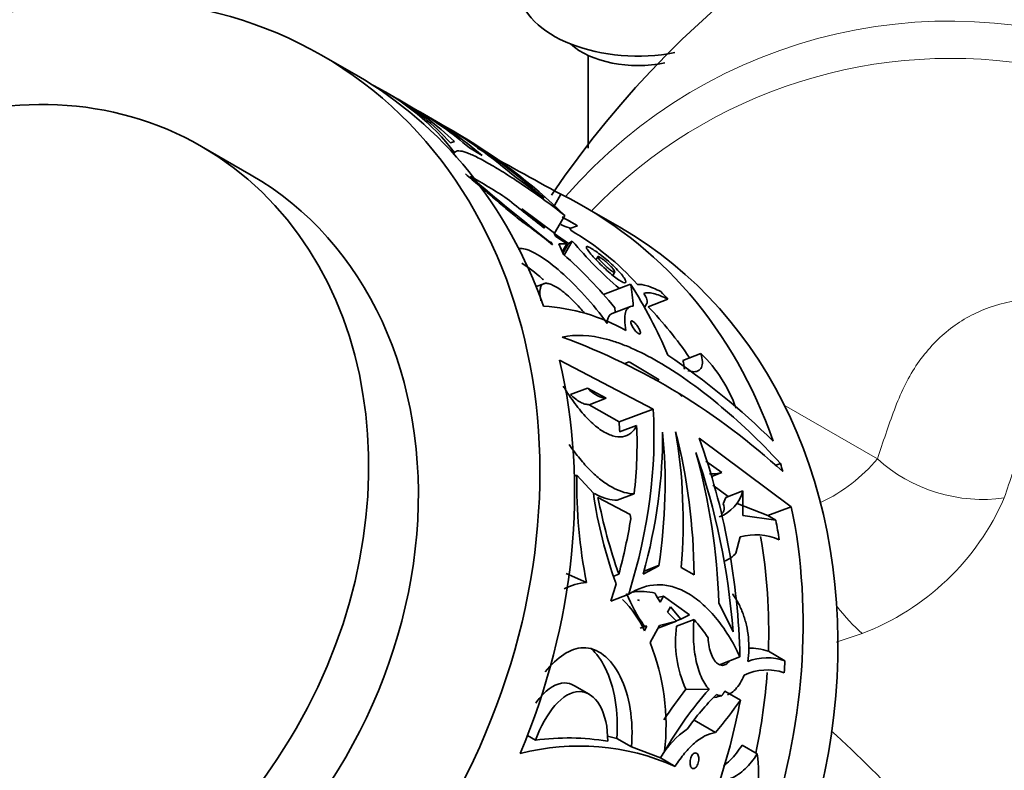
# Model space of a CAD drawing. Units: millimetres. Extents: x 0 to 1478, y 0 to 1758.
# Drawn here: x 1066 to 1116, y 549 to 587 of the extents above; entities that cross this region are included whole.
import ezdxf
from ezdxf import colors
from ezdxf.entities.mleader import LeaderData, LeaderLine
from ezdxf.math import Vec2, Vec3

# ---------------------------------------------------------------- set-up
doc = ezdxf.new("R2010")
doc.units = ezdxf.units.MM
doc.layers.add('DV6_Défaut', color=7, linetype='Continuous')
doc.layers.add('Défaut', color=7, linetype='Continuous')

# ---------------------------------------------------------------- blocks, each defined once
blk = doc.blocks.new('_DOT')
at = {"color": 0}
blk.add_line((0, 0), (-1, 0), dxfattribs=at)
at = {"color": 0, "const_width": 0.333}
blk.add_lwpolyline([(-0.1665, 0, 1), (0.1665, 0, 1)], format="xyb", close=True, dxfattribs=at)
blk = doc.blocks.new('SE5')
at = {"layer": 'DV6_Défaut', "color": 7, "linetype": 'Continuous', "lineweight": 35}
for p, q in [((1083.237, 583.781), (1081.487, 584.792)), ((1094.908, 584.777), (1094.908, 580.105)), ((1085.126, 582.691), (1084.71, 582.931)), ((1086.186, 582.079), (1085.332, 582.572)), ((1087.466, 581.34), (1086.459, 581.921)), ((1088.125, 580.959), (1087.675, 581.219)), ((1087.976, 580.402), (1087.964, 580.381)), ((1087.968, 580.377), (1088.171, 580.446)), ((1077.937, 578.758), (1075.437, 580.202)), ((1088.18, 579.898), (1088.134, 579.818)), ((1088.922, 580.119), (1089.568, 579.746)), ((1092.678, 577.592), (1091.272, 578.631)), ((1093.198, 577.22), (1093.526, 577.787)), ((1091.568, 577.054), (1092.617, 576.242)), ((1093.212, 575.824), (1091.568, 577.054)), ((1096.487, 576.131), (1094.737, 577.142)), ((1093.728, 576.716), (1093.212, 575.824)), ((1094.237, 576.276), (1093.664, 576.607)), ((1092.617, 576.242), (1092.699, 576.082)), ((1093.254, 575.674), (1093.19, 575.814)), ((1093.19, 575.814), (1093.909, 575.307)), ((1094.047, 575.957), (1093.958, 576.094)), ((1093.981, 576.059), (1094.361, 576.204)), ((1092.955, 575.4), (1092.936, 575.368)), ((1092.955, 575.4), (1093.045, 575.373)), ((1093.045, 575.373), (1093.109, 575.235)), ((1093.824, 575.287), (1093.254, 575.674)), ((1093.659, 574.76), (1093.427, 575.29)), ((1093.427, 575.29), (1093.824, 575.287)), ((1093.824, 575.287), (1093.599, 574.897)), ((1093.909, 575.307), (1093.63, 574.825)), ((1094.102, 575.435), (1093.693, 574.726)), ((1093.909, 575.307), (1094.102, 575.435)), ((1095.383, 574.646), (1095.296, 574.497)), ((1096.137, 573.707), (1096.236, 573.879)), ((1092.674, 573.288), (1092.283, 573.14)), ((1097.035, 573.265), (1095.669, 572.747)), ((1097.742, 572.091), (1097.86, 572.295)), ((1097.918, 572.129), (1098.914, 572.506)), ((1097.025, 572.132), (1096.114, 571.787)), ((1093.459, 569.44), (1098.17, 566.974)), ((1096.964, 569.349), (1096.744, 569.266)), ((1096.964, 569.349), (1098.481, 568.448)), ((1100.577, 569.774), (1099.659, 569.426)), ((1094.863, 568.025), (1094.006, 567.7)), ((1095.803, 567.52), (1094.863, 568.025)), ((1099.357, 567.838), (1099.618, 567.614)), ((1094.946, 567.195), (1095.803, 567.52)), ((1094.946, 567.195), (1096.456, 566.324)), ((1098.17, 566.974), (1096.456, 566.324)), ((1096.485, 565.823), (1097.341, 566.147)), ((1100.482, 565.503), (1105.124, 562.059)), ((1101.627, 563.775), (1100.822, 564.343)), ((1104.575, 564.237), (1104.316, 564.138)), ((1094.335, 563.645), (1094.208, 563.597)), ((1094.335, 563.645), (1095.163, 562.735)), ((1101.627, 563.775), (1101.116, 563.581)), ((1101.173, 563.147), (1101.939, 562.569)), ((1097.006, 561.671), (1095.393, 562.53)), ((1097.216, 562.707), (1096.359, 562.382)), ((1101.694, 562.203), (1101.835, 562.529)), ((1102.69, 562.854), (1101.835, 562.529)), ((1102.69, 562.854), (1102.692, 561.61)), ((1102.394, 562.224), (1103.939, 561.61)), ((1103.939, 561.61), (1105.124, 562.059)), ((1097.045, 561.456), (1097.006, 561.671)), ((1104.342, 561.377), (1102.692, 561.61)), ((1104.342, 561.377), (1103.939, 561.61)), ((1102.548, 560.537), (1102.334, 559.723)), ((1097.669, 558.66), (1098.455, 559.086)), ((1098.445, 559.091), (1097.711, 558.813)), ((1099.584, 559.001), (1100.233, 558.63)), ((1093.786, 558.689), (1094.82, 558.24)), ((1096.443, 558.657), (1096.186, 558.56)), ((1096.941, 557.647), (1096.048, 557.309)), ((1098.382, 557.493), (1098.685, 557.547)), ((1098.685, 557.547), (1098.521, 557.259)), ((1099.994, 556.621), (1098.685, 557.547)), ((1097.385, 557.363), (1097.484, 557.334)), ((1098.889, 556.752), (1099.047, 557.01)), ((1099.047, 557.01), (1099.569, 556.398)), ((1102.191, 555.764), (1101.474, 557.219)), ((1099.339, 556.302), (1098.889, 556.752)), ((1099.569, 556.398), (1099.994, 556.621)), ((1097.859, 556.041), (1097.517, 555.947)), ((1097.723, 556.046), (1097.611, 556.003)), ((1097.723, 556.046), (1097.859, 556.041)), ((1097.859, 556.041), (1097.742, 555.817)), ((1098.017, 555.217), (1098.497, 556.081)), ((1099.339, 556.302), (1098.452, 555.965)), ((1098.497, 556.081), (1099.339, 556.302)), ((1099.569, 556.398), (1099.332, 556.308)), ((1099.345, 556.043), (1100.228, 556.377)), ((1102.541, 554.494), (1101.513, 554.104)), ((1104.804, 554.3), (1103.967, 554.783)), ((1094.959, 552.617), (1094.215, 553.046)), ((1100.988, 552.863), (1099.822, 552.867)), ((1102.562, 552.319), (1101.783, 552.769)), ((1101.307, 550.686), (1100.228, 551.309)), ((1091.846, 550.536), (1092.248, 550.304)), ((1096.339, 550.39), (1095.875, 550.499)), ((1097.073, 549.967), (1096.339, 550.39)), ((1103.406, 549.62), (1102.645, 550.059)), ((1097.073, 549.967), (1098.545, 549.408)), ((1099.279, 548.985), (1098.545, 549.408))]:
    blk.add_line(p, q, dxfattribs=at)
at = {"layer": 'DV6_Défaut', "color": 7, "linetype": 'Continuous', "lineweight": 18}
for p, q in [((1109.462, 564.471), (1104.771, 567.179)), ((1108.683, 555.673), (1107.383, 555.239))]:
    blk.add_line(p, q, dxfattribs=at)
at = {"layer": 'DV6_Défaut', "color": 7, "linetype": 'Continuous', "lineweight": 35}
for centre, radius, start, end in [((1133.323, 550.638), 48.537, 62.1805, 146.0575), ((2274.548, 2723.038), 2448.86, 241.05383, 241.165956), ((1173.613, 677.438), 130.068, 229.39397, 231.67461), ((1079.136, 560.332), 20.821, 55.8421, 61.8517), ((1138.453, 635.92), 75.326, 230.78163, 232.59706), ((1079.19, 558.762), 21.566, 49.8042, 55.4683), ((1095.354, 580.452), 4.576, 246.3897, 252.2386), ((1084.646, 560.061), 18.841, 58.9596, 61.677), ((1087.079, 563.971), 13.865, 41.9685, 59.8312), ((1110.252, 589.036), 21.114, 220.1006, 229.2535), ((1078.276, 557.387), 23.205, 39.2669, 48.4784), ((1092.099, 562.67), 9.501, 60.3199, 86.6294), ((1082.006, 539.127), 33.537, 47.4281, 69.7819), ((1078.469, 539.214), 36.691, 45.4388, 56.1531), ((1095.417, 564.53), 7.357, 19.7222, 45.4628), ((1119.141, 563.148), 24.811, 178.8511, 191.4075), ((1101.086, 565.833), 2.127, 268.0764, 284.716), ((1117.864, 565.997), 22.934, 188.1764, 199.9607), ((1122.711, 567.857), 27.833, 191.0341, 199.3009), ((1100.795, 563.386), 1.969, 290.7005, 344.3229), ((1103.328, 557.738), 2.906, 65.8693, 105.553), ((1101.279, 560.622), 1.386, 290.3107, 319.5548), ((1094.997, 555.418), 2.828, 93.5891, 117.639), ((1105.762, 561.493), 9.711, 203.1055, 214.1246), ((1097.572, 555.28), 2.515, 74.0008, 99.1801), ((1104.079, 560.791), 6.586, 208.021, 212.4341), ((1092.33, 553.187), 6.017, 25.9215, 44.3381), ((1104.97, 555.264), 5.678, 172.122, 204.968), ((1094.644, 551.344), 7.517, 33.2087, 42.0313), ((1087.569, 551.044), 11.25, 353.2848, 21.7729), ((1103.093, 552.298), 2.634, 70.6249, 92.8692), ((1103.906, 551.741), 2.712, 70.6571, 111.0846), ((1103.908, 551.143), 2.696, 71.4699, 115.5738), ((1116.046, 540.018), 20.696, 141.6207, 146.8884), ((1114.388, 540.889), 17.97, 138.2145, 150.5329), ((1109.829, 543.964), 12.097, 134.4556, 145.1431), ((1101.648, 553.298), 0.757, 247.3741, 268.1794), ((1102.287, 547.314), 4.289, 123.793, 150.7654), ((1094.464, 538.196), 11.814, 65.95, 104.6487), ((1093.879, 538.465), 11.951, 80.343, 97.8471), ((1096.691, 548.657), 6.784, 336.8516, 8.1629)]:
    blk.add_arc(centre, radius, start, end, dxfattribs=at)
at = {"layer": 'DV6_Défaut', "color": 7, "linetype": 'Continuous', "lineweight": 18}
for centre, radius, start, end in [((1113.105, 560.922), 25.586, 66.6274, 139.1077), ((1113.144, 559.491), 25.14, 79.3258, 135.8878), ((1159.736, 548.275), 46.144, 158.627, 162.0327), ((1102.974, 569.936), 8.483, 295.5264, 319.8926), ((1104.159, 567.577), 12.734, 290.8071, 336.5522), ((1068.249, 507.903), 57.882, 42.26202, 47.7958)]:
    blk.add_arc(centre, radius, start, end, dxfattribs=at)
at = {"layer": 'DV6_Défaut', "color": 7, "linetype": 'Continuous', "lineweight": 35}
for centre, major_axis in [((1066.487, 558.811), (-15, -25.981)), ((1063.937, 560.283), (-11.5, -19.919))]:
    blk.add_ellipse(centre, major_axis=major_axis, ratio=0.816497, dxfattribs=at)
for centre, major_axis, ratio, start_param, end_param in [((1097.408, 588.213), (-6, 0), 0.57735, 0.064327, 1.885178), ((1097.408, 586.58), (-4, 0), 0.57735, 0.55899, 1.916958), ((1068.237, 557.801), (-15, -25.981), 0.816497, 2.534609, 3.141593), ((1069.71, 556.95), (-15, -25.981), 0.622778, 2.897147, 3.180984), ((1070.126, 556.71), (-15, -25.981), 0.615097, 2.944221, 3.141593), ((1070.332, 556.591), (-15, -25.981), 0.702949, 2.97381, 3.141593), ((1071.186, 556.098), (-15, -25.981), 0.755273, 2.993235, 3.141593), ((1071.459, 555.94), (-15, -25.981), 0.853057, 2.993348, 3.141593), ((1072.466, 555.359), (-15, -25.981), 0.905896, 2.969632, 3.141593), ((1072.675, 555.239), (-15, -25.981), 0.997547, 2.934741, 3.141593), ((1073.125, 554.979), (-15, -25.981), 0.970611, 2.899752, 3.141593), ((1066.437, 558.84), (-11.5, -19.919), 0.816497, 0, 3.141593), ((1079.737, 551.161), (-15, -25.981), 0.816497, 2.528233, 3.197623), ((1081.487, 550.151), (-15, -25.981), 0.816497, 0, 3.141593), ((1074.927, 553.938), (16.125, 25.31), 0.800253, 5.771445, 5.932033), ((1070.423, 556.539), (25.445, 19.414), 0.426581, -0.282721, -0.209885), ((1079.737, 551.161), (14.5, 25.115), 0.816497, -0.253356, -0.231598), ((1070.423, 556.539), (24.597, 18.767), 0.426581, -0.271023, -0.253529), ((1079.737, 551.161), (14, 24.249), 0.816497, 5.909139, 6.050986), ((1068.237, 557.801), (15, 25.981), 0.816497, 4.864321, 5.57014), ((1072.599, 555.282), (21.153, 21.979), 0.657233, 5.367446, 5.742677), ((1072.599, 555.282), (19.743, 20.514), 0.657233, -0.557605, -0.53452), ((1072.599, 555.282), (20.448, 21.246), 0.657233, -0.706985, -0.559903), ((1073.024, 555.037), (21.302, 21.88), 0.650585, 5.417352, 5.706182), ((1073.126, 554.978), (19.331, 23.212), 0.726148, 5.408307, 5.667259), ((1074.076, 554.429), (12.665, 27.233), 0.840425, 5.229135, 5.48545), ((1073.919, 554.52), (17.718, 24.295), 0.769643, 5.385375, 5.641805), ((1075.603, 553.548), (0.305, 30.907), 0.871858, 4.751606, 5.118132), ((1075.121, 553.826), (-2.822, 31.196), 0.86637, 4.696166, 4.991908), ((1075.021, 553.884), (7.919, 29.195), 0.865235, 5.054345, 5.314843), ((1079.737, 551.161), (15, 25.981), 0.816497, -0.673715, -0.657652), ((1079.737, 551.161), (15, 25.981), 0.816497, 4.948084, 5.542067), ((1072.599, 555.282), (20.448, 21.246), 0.657233, -0.872153, -0.758678), ((1079.737, 551.161), (14.5, 25.115), 0.816497, -0.79145, -0.753501), ((1079.737, 551.161), (14, 24.249), 0.816497, 5.288428, 5.511161), ((1072.599, 555.282), (20.448, 21.246), 0.657233, -0.926106, -0.891769), ((1079.737, 551.161), (14.5, 25.115), 0.816497, -1.038754, -1.016996), ((1079.737, 551.161), (14, 24.249), 0.816497, 5.096779, 5.248441), ((1097.536, 553.883), (6.145, -0.038), 0.287386, -0.918114, -0.841281), ((1072.01, 555.622), (33.839, 11.309), 0.577264, -0.745241, -0.671623), ((1076.805, 552.854), (16.7, 24.948), 0.815295, 5.031073, 5.193149)]:
    blk.add_ellipse(centre, major_axis=major_axis, ratio=ratio, start_param=start_param, end_param=end_param, dxfattribs=at)
at = {"layer": 'DV6_Défaut', "color": 7, "linetype": 'Continuous', "lineweight": 18}
for centre, major_axis, ratio, start_param, end_param in [((1113.704, 567.01), (-5.718, 1.817), 0.736666, 0.993582, 2.173311), ((1107.787, 559.917), (-3.093, 5.142), 0.324047, -4.326259, -3.960392)]:
    blk.add_ellipse(centre, major_axis=major_axis, ratio=ratio, start_param=start_param, end_param=end_param, dxfattribs=at)
at = {"layer": 'DV6_Défaut', "color": 7, "linetype": 'Continuous', "lineweight": 35}
for points, knots in [([(1088.18, 579.898), (1088.272, 580.002), (1088.462, 579.996), (1088.834, 579.867), (1088.915, 579.835), (1089.089, 579.76), (1089.182, 579.716), (1089.479, 579.57), (1089.699, 579.451), (1090.188, 579.17), (1090.459, 579.007), (1091.031, 578.647), (1091.335, 578.449), (1091.973, 578.016), (1092.31, 577.78), (1093.006, 577.273), (1093.363, 577.003), (1093.728, 576.716)], [0, 0, 0, 0, 0.25, 0.25, 0.3125, 0.3125, 0.375, 0.375, 0.5, 0.5, 0.625, 0.625, 0.75, 0.75, 0.875, 0.875, 1, 1, 1, 1]), ([(1088.719, 578.811), (1088.949, 578.619), (1089.181, 578.423), (1089.639, 578.035), (1089.865, 577.842), (1090.315, 577.459), (1090.538, 577.269), (1090.981, 576.892), (1091.202, 576.707), (1091.415, 576.529)], [0, 0, 0, 0, 0.25, 0.25, 0.5, 0.5, 0.75, 0.75, 1, 1, 1, 1]), ([(1091.379, 575.034), (1091.453, 575.063), (1091.545, 575.068), (1092.066, 574.977), (1092.754, 574.547), (1094.303, 573.196), (1095.159, 572.273), (1095.855, 571.283)], [0, 0, 0, 0, 0.117217, 0.117217, 0.558608, 0.558608, 1, 1, 1, 1]), ([(1096.547, 573.407), (1096.476, 573.448), (1096.391, 573.505), (1096.3, 573.574), (1096.208, 573.643), (1096.108, 573.726), (1096.006, 573.814), (1095.901, 573.904), (1095.793, 574.003), (1095.688, 574.103), (1095.579, 574.206), (1095.471, 574.313), (1095.372, 574.415), (1095.271, 574.52), (1095.176, 574.622), (1095.096, 574.713), (1095.015, 574.805), (1094.947, 574.888), (1094.898, 574.955), (1094.85, 575.021), (1094.819, 575.073), (1094.809, 575.107), (1094.8, 575.14), (1094.81, 575.157), (1094.839, 575.156), (1094.867, 575.155), (1094.915, 575.138), (1094.978, 575.105), (1095.041, 575.073), (1095.12, 575.025), (1095.209, 574.965), (1095.298, 574.906), (1095.399, 574.834), (1095.504, 574.754), (1095.61, 574.674), (1095.722, 574.584), (1095.832, 574.491), (1095.944, 574.396), (1096.056, 574.297), (1096.16, 574.199), (1096.266, 574.099), (1096.365, 573.998), (1096.45, 573.905), (1096.538, 573.809), (1096.613, 573.718), (1096.669, 573.64), (1096.726, 573.561), (1096.766, 573.492), (1096.785, 573.441), (1096.804, 573.39), (1096.803, 573.355), (1096.781, 573.339), (1096.76, 573.324), (1096.72, 573.327), (1096.663, 573.349), (1096.63, 573.362), (1096.591, 573.381), (1096.547, 573.407)], [0, 0, 0, 0, 0.051067, 0.051067, 0.051067, 0.102063, 0.102063, 0.102063, 0.154154, 0.154154, 0.154154, 0.208483, 0.208483, 0.208483, 0.264579, 0.264579, 0.264579, 0.321109, 0.321109, 0.321109, 0.376734, 0.376734, 0.376734, 0.430832, 0.430832, 0.430832, 0.483543, 0.483543, 0.483543, 0.535397, 0.535397, 0.535397, 0.587021, 0.587021, 0.587021, 0.639029, 0.639029, 0.639029, 0.691996, 0.691996, 0.691996, 0.746351, 0.746351, 0.746351, 0.802133, 0.802133, 0.802133, 0.858689, 0.858689, 0.858689, 0.914629, 0.914629, 0.914629, 0.968535, 0.968535, 0.968535, 1, 1, 1, 1]), ([(1091.568, 574.312), (1091.88, 574.114), (1092.235, 573.846), (1092.624, 573.511), (1092.638, 573.499), (1092.651, 573.487)], [0, 0, 0, 0, 0.965452, 0.965452, 1, 1, 1, 1]), ([(1096.131, 573.904), (1096.101, 573.922), (1096.064, 573.946), (1096.024, 573.976), (1095.984, 574.005), (1095.94, 574.04), (1095.896, 574.078), (1095.85, 574.116), (1095.803, 574.158), (1095.758, 574.2), (1095.71, 574.244), (1095.664, 574.289), (1095.621, 574.332), (1095.578, 574.377), (1095.537, 574.42), (1095.503, 574.459), (1095.469, 574.499), (1095.44, 574.534), (1095.42, 574.564), (1095.399, 574.592), (1095.387, 574.616), (1095.383, 574.631), (1095.379, 574.646), (1095.384, 574.654), (1095.397, 574.654), (1095.41, 574.654), (1095.431, 574.647), (1095.458, 574.633), (1095.485, 574.619), (1095.519, 574.598), (1095.557, 574.572), (1095.595, 574.547), (1095.638, 574.515), (1095.682, 574.481), (1095.727, 574.446), (1095.775, 574.406), (1095.822, 574.366), (1095.869, 574.325), (1095.917, 574.281), (1095.961, 574.238), (1096.007, 574.195), (1096.049, 574.151), (1096.086, 574.111), (1096.124, 574.069), (1096.156, 574.03), (1096.181, 573.997), (1096.206, 573.964), (1096.223, 573.935), (1096.231, 573.914), (1096.24, 573.893), (1096.24, 573.879), (1096.231, 573.873), (1096.222, 573.867), (1096.205, 573.869), (1096.181, 573.879), (1096.167, 573.885), (1096.15, 573.893), (1096.131, 573.904)], [0, 0, 0, 0, 0.051327, 0.051327, 0.051327, 0.102598, 0.102598, 0.102598, 0.154749, 0.154749, 0.154749, 0.208793, 0.208793, 0.208793, 0.264539, 0.264539, 0.264539, 0.32101, 0.32101, 0.32101, 0.376929, 0.376929, 0.376929, 0.431382, 0.431382, 0.431382, 0.484192, 0.484192, 0.484192, 0.535846, 0.535846, 0.535846, 0.587175, 0.587175, 0.587175, 0.639062, 0.639062, 0.639062, 0.69221, 0.69221, 0.69221, 0.746939, 0.746939, 0.746939, 0.802988, 0.802988, 0.802988, 0.859439, 0.859439, 0.859439, 0.914979, 0.914979, 0.914979, 0.968611, 0.968611, 0.968611, 1, 1, 1, 1]), ([(1092.523, 572.417), (1092.519, 572.437), (1092.515, 572.457), (1092.473, 572.692), (1092.463, 572.867), (1092.495, 573.071), (1092.514, 573.128), (1092.567, 573.219), (1092.602, 573.253), (1092.687, 573.297), (1092.739, 573.308), (1092.856, 573.304), (1092.923, 573.291), (1093.07, 573.24), (1093.152, 573.201), (1093.327, 573.103), (1093.419, 573.043), (1093.615, 572.901), (1093.719, 572.818), (1093.931, 572.636), (1094.039, 572.536), (1094.259, 572.319), (1094.372, 572.201), (1094.562, 571.991), (1094.64, 571.901), (1094.717, 571.808)], [0, 0, 0, 0, 0.015484, 0.015484, 0.183653, 0.183653, 0.267737, 0.267737, 0.351822, 0.351822, 0.435906, 0.435906, 0.519991, 0.519991, 0.604075, 0.604075, 0.68816, 0.68816, 0.772244, 0.772244, 0.856328, 0.856328, 0.940413, 0.940413, 1, 1, 1, 1]), ([(1098.557, 572.888), (1098.285, 573.025), (1098.055, 573.121), (1097.668, 573.239), (1097.512, 573.26), (1097.388, 573.242)], [0, 0, 0, 0, 0.5, 0.5, 1, 1, 1, 1]), ([(1097.708, 572.801), (1097.826, 572.845), (1097.981, 572.843), (1098.279, 572.77), (1098.389, 572.734), (1098.634, 572.638), (1098.769, 572.578), (1098.914, 572.506)], [0, 0, 0, 0, 0.5, 0.5, 0.75, 0.75, 1, 1, 1, 1]), ([(1097.856, 572.288), (1097.856, 572.288), (1097.857, 572.288), (1097.881, 572.333), (1097.881, 572.401), (1097.831, 572.574), (1097.781, 572.68), (1097.708, 572.801)], [0, 0, 0, 0, 0.004317, 0.004317, 0.502159, 0.502159, 1, 1, 1, 1]), ([(1097.168, 572.154), (1097.066, 572.153), (1096.983, 572.126), (1096.854, 572.02), (1096.807, 571.94), (1096.749, 571.73), (1096.737, 571.602), (1096.746, 571.298), (1096.767, 571.122), (1096.803, 570.925)], [0, 0, 0, 0, 0.25, 0.25, 0.5, 0.5, 0.75, 0.75, 1, 1, 1, 1]), ([(1095.855, 571.283), (1095.859, 571.369), (1095.871, 571.447), (1095.908, 571.578), (1095.934, 571.633), (1096.006, 571.727), (1096.054, 571.764), (1096.112, 571.786)], [0, 0, 0, 0, 0.319192, 0.319192, 0.638383, 0.638383, 1, 1, 1, 1]), ([(1097.432, 570.771), (1097.411, 570.783), (1097.387, 570.802), (1097.362, 570.824), (1097.338, 570.847), (1097.311, 570.874), (1097.285, 570.904), (1097.259, 570.935), (1097.233, 570.969), (1097.209, 571.004), (1097.184, 571.04), (1097.16, 571.077), (1097.139, 571.114), (1097.118, 571.152), (1097.099, 571.189), (1097.084, 571.223), (1097.069, 571.258), (1097.059, 571.291), (1097.052, 571.318), (1097.046, 571.346), (1097.045, 571.369), (1097.049, 571.385), (1097.053, 571.401), (1097.061, 571.411), (1097.074, 571.415), (1097.086, 571.418), (1097.103, 571.415), (1097.123, 571.406), (1097.142, 571.398), (1097.165, 571.383), (1097.189, 571.363), (1097.213, 571.344), (1097.239, 571.32), (1097.264, 571.292), (1097.291, 571.264), (1097.318, 571.232), (1097.343, 571.199), (1097.369, 571.165), (1097.395, 571.128), (1097.417, 571.091), (1097.441, 571.054), (1097.462, 571.016), (1097.478, 570.98), (1097.496, 570.944), (1097.509, 570.909), (1097.518, 570.878), (1097.526, 570.848), (1097.53, 570.822), (1097.529, 570.801), (1097.528, 570.781), (1097.522, 570.767), (1097.511, 570.759), (1097.501, 570.752), (1097.486, 570.75), (1097.468, 570.755), (1097.457, 570.758), (1097.445, 570.764), (1097.432, 570.771)], [0, 0, 0, 0, 0.051482, 0.051482, 0.051482, 0.102921, 0.102921, 0.102921, 0.155038, 0.155038, 0.155038, 0.208742, 0.208742, 0.208742, 0.264145, 0.264145, 0.264145, 0.320659, 0.320659, 0.320659, 0.377078, 0.377078, 0.377078, 0.432075, 0.432075, 0.432075, 0.484975, 0.484975, 0.484975, 0.53619, 0.53619, 0.53619, 0.586922, 0.586922, 0.586922, 0.638512, 0.638512, 0.638512, 0.691873, 0.691873, 0.691873, 0.747156, 0.747156, 0.747156, 0.803652, 0.803652, 0.803652, 0.860079, 0.860079, 0.860079, 0.915225, 0.915225, 0.915225, 0.968539, 0.968539, 0.968539, 1, 1, 1, 1]), ([(1104.575, 564.237), (1103.523, 565.381), (1102.463, 566.379), (1100.901, 567.668), (1100.383, 568.064), (1099.383, 568.77), (1098.899, 569.081), (1097.962, 569.625), (1097.509, 569.856), (1096.854, 570.143), (1096.639, 570.228), (1096.217, 570.378), (1096.01, 570.442), (1094.999, 570.708), (1094.271, 570.746), (1093.597, 570.597)], [0, 0, 0, 0, 0.25, 0.25, 0.375, 0.375, 0.5, 0.5, 0.625, 0.625, 0.6875, 0.6875, 0.75, 0.75, 1, 1, 1, 1]), ([(1099.659, 569.426), (1099.707, 569.276), (1099.733, 569.142), (1099.74, 569.012), (1099.741, 568.998), (1099.741, 568.984)], [0, 0, 0, 0, 0.892076, 0.892076, 1, 1, 1, 1]), ([(1100.577, 569.774), (1100.622, 569.623), (1100.645, 569.487), (1100.651, 569.252), (1100.634, 569.15), (1100.559, 568.99), (1100.502, 568.932), (1100.351, 568.861), (1100.256, 568.848), (1100.074, 568.868), (1099.994, 568.886), (1099.909, 568.915)], [0, 0, 0, 0, 0.21438, 0.21438, 0.428761, 0.428761, 0.643141, 0.643141, 0.857522, 0.857522, 1, 1, 1, 1]), ([(1097.341, 566.147), (1097.263, 565.985), (1097.163, 565.855), (1096.921, 565.663), (1096.782, 565.605), (1096.476, 565.561), (1096.306, 565.577), (1096.038, 565.657), (1095.947, 565.693), (1095.76, 565.784), (1095.664, 565.84), (1095.375, 566.031), (1095.179, 566.192), (1094.881, 566.483), (1094.781, 566.589), (1094.58, 566.815), (1094.481, 566.935), (1094.185, 567.311), (1093.989, 567.589), (1093.746, 567.966), (1093.696, 568.044), (1093.647, 568.124)], [0, 0, 0, 0, 0.1377714, 0.1377714, 0.2755428, 0.2755428, 0.4133142, 0.4133142, 0.4821999, 0.4821999, 0.5510856, 0.5510856, 0.6888571, 0.6888571, 0.7577428, 0.7577428, 0.8266285, 0.8266285, 0.9643999, 0.9643999, 1, 1, 1, 1]), ([(1095.803, 567.52), (1095.738, 567.52), (1095.668, 567.53), (1095.521, 567.573), (1095.445, 567.606), (1095.205, 567.735), (1095.037, 567.861), (1094.863, 568.025)], [0, 0, 0, 0, 0.25, 0.25, 0.5, 0.5, 1, 1, 1, 1]), ([(1094.946, 567.195), (1094.881, 567.195), (1094.811, 567.206), (1094.665, 567.249), (1094.588, 567.281), (1094.348, 567.41), (1094.18, 567.537), (1094.006, 567.7)], [0, 0, 0, 0, 0.25, 0.25, 0.5, 0.5, 1, 1, 1, 1]), ([(1093.939, 565.194), (1093.988, 565.125), (1094.036, 565.056), (1094.256, 564.752), (1094.432, 564.528), (1094.784, 564.117), (1094.96, 563.93), (1095.314, 563.594), (1095.491, 563.444), (1095.847, 563.183), (1096.026, 563.072), (1096.551, 562.806), (1096.891, 562.714), (1097.216, 562.707)], [0, 0, 0, 0, 0.045141, 0.045141, 0.204284, 0.204284, 0.363428, 0.363428, 0.522571, 0.522571, 0.681714, 0.681714, 1, 1, 1, 1]), ([(1095.224, 562.722), (1095.264, 562.7), (1095.304, 562.678), (1095.694, 562.481), (1096.034, 562.389), (1096.359, 562.382)], [0, 0, 0, 0, 0.101676, 0.101676, 1, 1, 1, 1]), ([(1101.694, 562.203), (1101.745, 562.081), (1101.758, 561.966), (1101.703, 561.809), (1101.676, 561.763), (1101.639, 561.718)], [0, 0, 0, 0, 0.6974434, 0.6974434, 1, 1, 1, 1]), ([(1096.941, 557.647), (1097.411, 557.956), (1097.885, 558.115), (1098.502, 558.131), (1098.627, 558.125), (1098.876, 558.094), (1099, 558.07), (1099.372, 557.969), (1099.62, 557.866), (1100.115, 557.588), (1100.364, 557.411), (1100.845, 556.995), (1101.079, 556.755), (1101.533, 556.213), (1101.753, 555.907), (1102.169, 555.241), (1102.363, 554.881), (1102.541, 554.494)], [0, 0, 0, 0, 0.25, 0.25, 0.3125, 0.3125, 0.375, 0.375, 0.5, 0.5, 0.625, 0.625, 0.75, 0.75, 0.875, 0.875, 1, 1, 1, 1]), ([(1102.93, 554.271), (1102.961, 554.46), (1102.98, 554.66), (1102.991, 555.063), (1102.984, 555.268), (1102.943, 555.681), (1102.909, 555.889), (1102.819, 556.288), (1102.761, 556.485), (1102.626, 556.857), (1102.55, 557.03), (1102.38, 557.352), (1102.287, 557.5), (1102.181, 557.641), (1102.17, 557.654), (1102.16, 557.667)], [0, 0, 0, 0, 0.1637726, 0.1637726, 0.3275452, 0.3275452, 0.4913177, 0.4913177, 0.6550903, 0.6550903, 0.8188629, 0.8188629, 0.9826355, 0.9826355, 1, 1, 1, 1]), ([(1100.228, 556.377), (1100.194, 556.062), (1100.185, 555.722), (1100.214, 555.05), (1100.254, 554.708), (1100.382, 554.072), (1100.472, 553.769), (1100.641, 553.379), (1100.703, 553.258), (1100.839, 553.04), (1100.911, 552.944), (1100.988, 552.863)], [0, 0, 0, 0, 0.25, 0.25, 0.5, 0.5, 0.75, 0.75, 0.875, 0.875, 1, 1, 1, 1]), ([(1102.002, 554.28), (1101.948, 554.208), (1101.888, 554.152), (1101.824, 554.116), (1101.752, 554.077), (1101.674, 554.062), (1101.598, 554.074), (1101.552, 554.081), (1101.507, 554.097), (1101.463, 554.123), (1101.392, 554.164), (1101.324, 554.229), (1101.262, 554.312), (1101.201, 554.396), (1101.145, 554.5), (1101.099, 554.616), (1101.052, 554.735), (1101.014, 554.868), (1100.987, 555.007), (1100.958, 555.151), (1100.94, 555.304), (1100.934, 555.454), (1100.934, 555.456), (1100.934, 555.459), (1100.933, 555.461)], [0, 0, 0, 0, 0.140126, 0.140126, 0.140126, 0.297407, 0.297407, 0.297407, 0.389215, 0.389215, 0.389215, 0.538214, 0.538214, 0.538214, 0.687007, 0.687007, 0.687007, 0.838994, 0.838994, 0.838994, 0.997511, 0.997511, 0.997511, 1, 1, 1, 1]), ([(1092.738, 553.742), (1093.339, 554.481), (1094.003, 554.937), (1095.358, 554.981), (1096.055, 554.441), (1096.976, 552.574), (1097.197, 551.291), (1097.073, 549.967)], [0, 0, 0, 0, 0.309964, 0.309964, 0.654982, 0.654982, 1, 1, 1, 1]), ([(1095.048, 554.925), (1095.314, 554.681), (1095.557, 554.346), (1096.223, 553.007), (1096.454, 551.72), (1096.339, 550.39)], [0, 0, 0, 0, 0.299569, 0.299569, 1, 1, 1, 1]), ([(1101.915, 552.592), (1101.956, 552.608), (1101.997, 552.626), (1102.131, 552.701), (1102.223, 552.773), (1102.396, 552.951), (1102.476, 553.056), (1102.621, 553.294), (1102.687, 553.429), (1102.744, 553.575)], [0, 0, 0, 0, 0.122413, 0.122413, 0.414942, 0.414942, 0.707471, 0.707471, 1, 1, 1, 1]), ([(1092.265, 552.173), (1092.34, 552.279), (1092.416, 552.378), (1092.874, 552.911), (1093.303, 553.177), (1093.877, 553.187), (1094.047, 553.14), (1094.205, 553.048)], [0, 0, 0, 0, 0.125731, 0.125731, 0.73492, 0.73492, 1, 1, 1, 1]), ([(1092.248, 550.304), (1092.496, 550.981), (1092.845, 551.607), (1093.613, 552.487), (1094.045, 552.75), (1094.848, 552.761), (1095.227, 552.504), (1095.748, 551.594), (1095.895, 550.94), (1095.884, 550.247)], [0, 0, 0, 0, 0.25, 0.25, 0.5, 0.5, 0.75, 0.75, 1, 1, 1, 1]), ([(1101.307, 550.686), (1101.13, 550.661), (1100.954, 550.603), (1100.604, 550.427), (1100.428, 550.306), (1100.085, 550.013), (1099.918, 549.841), (1099.592, 549.448), (1099.432, 549.226), (1099.279, 548.985)], [0, 0, 0, 0, 0.25, 0.25, 0.5, 0.5, 0.75, 0.75, 1, 1, 1, 1]), ([(1102.645, 550.059), (1102.467, 549.761), (1102.267, 549.507), (1101.942, 549.192), (1101.828, 549.098), (1101.71, 549.015), (1101.707, 549.013), (1101.704, 549.011)], [0, 0, 0, 0, 0.6610896, 0.6610896, 0.9916344, 0.9916344, 1, 1, 1, 1]), ([(1100.135, 548.886), (1100.114, 548.898), (1100.095, 548.918), (1100.079, 548.942), (1100.063, 548.967), (1100.051, 548.997), (1100.042, 549.031), (1100.032, 549.066), (1100.027, 549.105), (1100.026, 549.145), (1100.024, 549.187), (1100.027, 549.232), (1100.033, 549.275), (1100.04, 549.32), (1100.051, 549.366), (1100.065, 549.408), (1100.08, 549.451), (1100.098, 549.492), (1100.119, 549.527), (1100.14, 549.562), (1100.165, 549.592), (1100.19, 549.614), (1100.214, 549.636), (1100.24, 549.652), (1100.266, 549.658), (1100.29, 549.665), (1100.315, 549.664), (1100.338, 549.656), (1100.36, 549.648), (1100.38, 549.633), (1100.398, 549.612), (1100.415, 549.591), (1100.43, 549.564), (1100.441, 549.533), (1100.453, 549.501), (1100.461, 549.464), (1100.465, 549.425), (1100.47, 549.385), (1100.47, 549.342), (1100.467, 549.299), (1100.463, 549.254), (1100.455, 549.208), (1100.443, 549.164), (1100.43, 549.12), (1100.414, 549.076), (1100.394, 549.039), (1100.375, 549.001), (1100.351, 548.967), (1100.327, 548.94), (1100.302, 548.914), (1100.276, 548.895), (1100.25, 548.883), (1100.225, 548.872), (1100.199, 548.868), (1100.175, 548.872), (1100.161, 548.874), (1100.148, 548.879), (1100.135, 548.886)], [0, 0, 0, 0, 0.051018, 0.051018, 0.051018, 0.101984, 0.101984, 0.101984, 0.153764, 0.153764, 0.153764, 0.207459, 0.207459, 0.207459, 0.263213, 0.263213, 0.263213, 0.320325, 0.320325, 0.320325, 0.37733, 0.37733, 0.37733, 0.432605, 0.432605, 0.432605, 0.485337, 0.485337, 0.485337, 0.536051, 0.536051, 0.536051, 0.586197, 0.586197, 0.586197, 0.637357, 0.637357, 0.637357, 0.690617, 0.690617, 0.690617, 0.746187, 0.746187, 0.746187, 0.803257, 0.803257, 0.803257, 0.860291, 0.860291, 0.860291, 0.915779, 0.915779, 0.915779, 0.969027, 0.969027, 0.969027, 1, 1, 1, 1]), ([(1103.406, 549.62), (1103.223, 549.323), (1103.02, 549.07), (1102.69, 548.758), (1102.575, 548.665), (1102.342, 548.506), (1102.224, 548.44), (1101.986, 548.335), (1101.866, 548.296), (1101.66, 548.252), (1101.575, 548.242), (1101.491, 548.238)], [0, 0, 0, 0, 0.350826, 0.350826, 0.526238, 0.526238, 0.701651, 0.701651, 0.877064, 0.877064, 1, 1, 1, 1])]:
    blk.add_open_spline(points, degree=3, knots=knots, dxfattribs=at)
at = {"layer": 'DV6_Défaut', "color": 7, "linetype": 'Continuous', "lineweight": 18}
blk.add_open_spline([(1109.462, 564.471), (1109.729, 565.311), (1110.012, 566.132), (1110.609, 567.74), (1110.96, 568.488), (1111.831, 569.798), (1112.347, 570.378), (1113.496, 571.331), (1114.129, 571.708), (1115.51, 572.265), (1116.265, 572.445), (1117.836, 572.597), (1118.66, 572.552), (1121.189, 572.245), (1122.895, 571.982), (1128.06, 571.037), (1131.558, 570.189), (1136.824, 568.836), (1138.584, 568.364), (1141.185, 567.817), (1142.047, 567.656), (1143.282, 567.6), (1143.688, 567.608), (1144.215, 567.785), (1144.382, 567.874), (1144.602, 568.197), (1144.635, 568.455), (1144.553, 568.75)], degree=3, knots=[0, 0, 0, 0, 0.0625, 0.0625, 0.125, 0.125, 0.1875, 0.1875, 0.25, 0.25, 0.3125, 0.3125, 0.375, 0.375, 0.5, 0.5, 0.75, 0.75, 0.875, 0.875, 0.9375, 0.9375, 0.96875, 0.96875, 0.984375, 0.984375, 1, 1, 1, 1], dxfattribs=at)
at = {"layer": 'DV6_Défaut', "color": 7, "linetype": 'Continuous', "lineweight": 35}
blk.add_open_spline([(1101.624, 552.541), (1101.704, 552.655), (1101.783, 552.769)], degree=2, dxfattribs=at)

msp = doc.modelspace()

# ---------------------------------------------------------------- block references
at = {"layer": 'Défaut'}
msp.add_blockref('SE5', (0, 0), dxfattribs=at)

# ---------------------------------------------------------------- leaders
at = {"layer": 'Défaut', "color": 7, "linetype": 'Continuous', "lineweight": 18}
ml = msp.add_multileader_mtext('Standard', dxfattribs=at)
ml.set_content('{\\pxsm0.9;\\fSolid Edge ISO|b1||i0||c0|p34;\\W1.;18/01/2023\\P}', color=256)
ml.set_leader_properties()
ml.set_arrow_properties(name='DOT')
ml.build(insert=Vec2(0, 0))
ml.multileader.update_dxf_attribs({"leader_type": 0, "dogleg_length": 0, "arrow_head_size": 12})
ctx = ml.context
ctx.base_point, ctx.char_height, ctx.arrow_head_size, ctx.landing_gap_size = Vec3(1390.407, 1750.708), 12, 12, 4.2
notes = []
notes.append((ctx, [(0, (0, 0, 0), (0, 0), (1, 0), 1, [])]))
ctx.mtext.insert = Vec3(1392.407, 1756.828)
for ctx, leaders in notes:
    for number, flags, end, landing, length, lines in leaders:
        leader = LeaderData()
        leader.index, (leader.has_last_leader_line, leader.has_dogleg_vector, leader.attachment_direction) = number, flags
        leader.last_leader_point, leader.dogleg_vector, leader.dogleg_length = Vec3(end), Vec3(landing), length
        for number, points, colour, breaks in lines:
            line = LeaderLine()
            line.index, line.vertices, line.color, line.breaks = number, Vec3.list(points), colors.encode_raw_color(colour), breaks
            leader.lines.append(line)
        ctx.leaders.append(leader)

doc.saveas('drawing.dxf')
